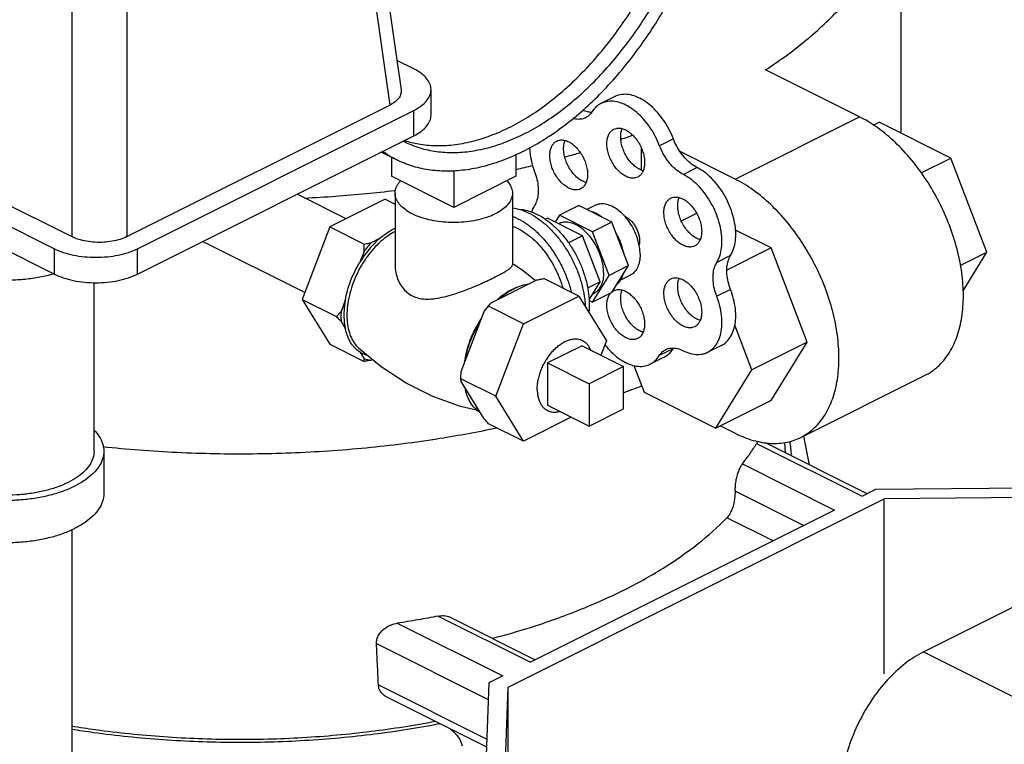
# Model space of a CAD drawing. Units: inches. Extents: x 176 to 292, y 140 to 281.
# Drawn here: x 242 to 248, y 146 to 151 of the extents above; entities that cross this region are included whole.
import ezdxf

# ---------------------------------------------------------------- set-up
doc = ezdxf.new("R2010")
doc.units = ezdxf.units.IN
doc.header["$LTSCALE"] = 1.87
doc.header["$MEASUREMENT"] = 0
doc.layers.get('0').update_dxf_attribs({"linetype": 'CONTINUOUS'})
doc.layers.add('02___PRT_ALL_AXES', color=7, linetype='CONTINUOUS')

msp = doc.modelspace()

# ---------------------------------------------------------------- linework, layer by layer
at = {"color": 7, "linetype": 'Continuous'}
for p, q in [((243.9355, 152.7272), (244.2331, 150.644)), ((243.8641, 152.6227), (244.1606, 150.547)), ((247.4306, 150.431), (247.4306, 152.0548)), ((242.1277, 151.9306), (242.1277, 149.7066)), ((242.4799, 151.9306), (242.4799, 149.7066)), ((244.3146, 150.7787), (244.2061, 150.8329)), ((247.1646, 150.4718), (246.5635, 150.7724)), ((240.0492, 150.7459), (242.1277, 149.7066)), ((239.8952, 150.6903), (242.0165, 149.6296)), ((244.4245, 150.4837), (244.4245, 150.6461)), ((245.599, 150.6016), (245.5106, 150.5574)), ((239.8952, 150.5279), (242.0165, 149.4672)), ((242.4799, 149.7066), (244.1606, 150.547)), ((242.5469, 149.6296), (244.3146, 150.5135)), ((244.3146, 150.3511), (244.3146, 150.5135)), ((246.3691, 150.0741), (247.1646, 150.4718)), ((247.2506, 150.4196), (247.2886, 150.4386)), ((247.7478, 150.209), (247.2886, 150.4386)), ((242.5469, 149.4672), (244.3146, 150.3511)), ((245.974, 150.3309), (245.8856, 150.2868)), ((245.768, 150.2753), (245.768, 150.1323)), ((244.2009, 150.1993), (244.1059, 150.2468)), ((244.1718, 150.2138), (244.1718, 150.0928)), ((244.9673, 150.2313), (244.9673, 150.0928)), ((246.3691, 150.0741), (246.0166, 150.2503)), ((247.5576, 150.1139), (247.7478, 150.209)), ((247.9775, 149.607), (247.7478, 150.209)), ((246.126, 150.1475), (246.0376, 150.1033)), ((244.5696, 149.8939), (244.1718, 150.0928)), ((244.5696, 150.128), (244.5696, 149.8939)), ((244.9673, 150.0928), (244.5696, 149.8939)), ((243.8812, 149.8209), (243.5677, 149.9776)), ((245.3686, 149.9054), (245.2448, 149.8435)), ((245.5807, 149.7993), (245.3686, 149.9054)), ((245.2448, 149.8435), (245.2177, 149.7995)), ((245.457, 149.7375), (245.2448, 149.8435)), ((246.1223, 149.8555), (246.0244, 149.8066)), ((245.5807, 149.7993), (245.457, 149.7375)), ((245.6868, 149.5213), (245.5807, 149.7993)), ((245.563, 149.4594), (245.457, 149.7375)), ((246.5988, 149.6345), (246.3707, 149.7485)), ((242.0165, 149.4672), (242.0165, 149.6296)), ((242.5469, 149.4672), (242.5469, 149.6296)), ((243.6174, 149.349), (242.9639, 149.6758)), ((246.5988, 149.6345), (246.3165, 149.4933)), ((246.8284, 149.0325), (246.5988, 149.6345)), ((246.3392, 149.5862), (246.2509, 149.542)), ((247.808, 149.5223), (247.9775, 149.607)), ((247.8253, 149.3604), (247.9775, 149.607)), ((245.6868, 149.5213), (245.563, 149.4594)), ((245.5807, 149.3493), (245.6868, 149.5213)), ((245.3686, 149.3271), (245.1458, 149.4385)), ((245.457, 149.2875), (245.563, 149.4594)), ((242.2697, 148.3353), (242.2697, 149.4129)), ((244.8085, 149.2839), (245.1014, 149.4304)), ((245.015, 149.1503), (245.3686, 149.3271)), ((245.3686, 149.3271), (245.5454, 149.0405)), ((245.5807, 149.3493), (245.457, 149.2875)), ((246.3392, 149.3697), (246.2509, 149.3255)), ((245.015, 149.1503), (244.7923, 149.2617)), ((245.4347, 149.2986), (245.457, 149.2875)), ((244.6165, 148.8451), (244.763, 149.229)), ((244.8383, 148.6869), (245.015, 149.1503)), ((246.4749, 148.8557), (246.3663, 149.1404)), ((245.5454, 149.0405), (245.5108, 148.95)), ((246.2814, 149.0122), (246.1931, 148.968)), ((246.8284, 149.0325), (246.4749, 148.8557)), ((246.5988, 148.6602), (246.8284, 149.0325)), ((245.914, 148.9361), (245.8256, 148.8919)), ((245.9718, 148.9905), (245.8834, 148.9463)), ((245.6558, 148.8775), (245.4349, 148.767)), ((245.6558, 148.6069), (245.6558, 148.8775)), ((245.7207, 148.8841), (245.786, 148.7131)), ((246.2452, 148.4834), (246.4749, 148.8557)), ((246.7884, 148.4236), (247.5839, 148.8214)), ((244.8383, 148.6869), (244.6155, 148.7983)), ((244.763, 148.5433), (244.6165, 148.7808)), ((245.4349, 148.767), (245.4349, 148.4964)), ((245.768, 148.76), (245.768, 148.7508)), ((245.768, 148.7508), (245.7724, 148.7486)), ((245.015, 148.4003), (244.8383, 148.6869)), ((245.786, 148.7131), (246.2452, 148.4834)), ((246.5988, 148.6602), (246.2452, 148.4834)), ((245.4349, 148.4964), (245.6558, 148.6069)), ((245.015, 148.4003), (244.7923, 148.5117)), ((245.321, 148.5533), (245.015, 148.4003)), ((246.274, 148.4978), (246.3691, 148.4503)), ((242.3322, 148.3353), (242.3322, 148.0646)), ((242.1272, 147.8343), (242.1272, 145.0336)), ((247.5731, 147.054), (248.8105, 147.6728)), ((244.208, 147.2367), (244.8825, 146.8995)), ((244.4701, 147.2824), (245.0592, 146.9879)), ((244.5504, 147.2738), (245.0907, 147.0036)), ((244.0755, 147.1063), (244.7902, 146.749)), ((247.5731, 147.054), (248.5454, 146.5679)), ((244.8825, 146.8995), (244.7941, 146.8553)), ((244.0882, 146.8429), (244.7809, 146.4965)), ((244.7941, 146.8553), (244.775, 146.3345)), ((244.9009, 146.3599), (244.9181, 146.8289)), ((244.9181, 146.3513), (244.9181, 146.8289)), ((244.1436, 146.7638), (244.7791, 146.4461))]:
    msp.add_line(p, q, dxfattribs=at)
for points, start_tangent, end_tangent in [([(245.0115, 150.2507), (245.1371, 150.3211), (245.2615, 150.4059), (245.3835, 150.5043), (245.502, 150.6154), (245.6157, 150.7382), (245.7235, 150.8713), (245.8246, 151.0136), (245.9177, 151.1636), (246.0022, 151.32), (246.0771, 151.4812), (246.1418, 151.6456), (246.1956, 151.8118), (246.2379, 151.978), (246.2685, 152.1427), (246.287, 152.3043), (246.2931, 152.4612), (246.287, 152.612), (246.2685, 152.7551), (246.2379, 152.8893), (246.1956, 153.0131), (246.1418, 153.1255), (246.0771, 153.2253), (246.0022, 153.3115), (245.9177, 153.3835), (245.8246, 153.4403), (245.8221, 153.4415)], (0.894427, 0.447214), (-0.894435, 0.447197)), ([(244.9231, 150.4032), (245.0438, 150.471), (245.1633, 150.5532), (245.2803, 150.6488), (245.3937, 150.7569), (245.5022, 150.8764), (245.6048, 151.0059), (245.7004, 151.1444), (245.788, 151.2902), (245.8667, 151.4418), (245.9357, 151.5979), (245.9944, 151.7566), (246.0421, 151.9165), (246.0783, 152.0759), (246.1026, 152.233), (246.1148, 152.3864), (246.1148, 152.5345), (246.1026, 152.6756), (246.0783, 152.8085), (246.0421, 152.9316), (245.9944, 153.0438), (245.9357, 153.144), (245.8667, 153.2309), (245.788, 153.3039), (245.762, 153.3233)], (0.894427, 0.447214), (-0.815138, 0.579267)), ([(245.0115, 150.359), (245.1322, 150.4268), (245.2517, 150.509), (245.3687, 150.6046), (245.4821, 150.7127), (245.5906, 150.8322), (245.6932, 150.9618), (245.7887, 151.1002), (245.8764, 151.246), (245.9551, 151.3977), (246.0241, 151.5537), (246.0828, 151.7125), (246.1305, 151.8723), (246.1666, 152.0317), (246.191, 152.1888), (246.2032, 152.3422), (246.2032, 152.4903), (246.191, 152.6314), (246.1666, 152.7643), (246.1305, 152.8874), (246.0828, 152.9997), (246.0241, 153.0998), (245.9551, 153.1867), (245.8764, 153.2597), (245.7887, 153.3179), (245.7662, 153.3297)], (0.894427, 0.447214), (-0.894465, 0.447139)), ([(246.5635, 150.7724), (246.8356, 150.9736), (247.0598, 151.1891), (247.2329, 151.4161), (247.3529, 151.6515), (247.418, 151.8922), (247.4305, 152.0549)], (0.836501, 0.547966), (0.000256, 1)), ([(244.4245, 150.6461), (244.4173, 150.6827), (244.3959, 150.7178), (244.3613, 150.7503), (244.3146, 150.7787)], (0, 1), (-0.894427, 0.447214)), ([(244.2331, 150.6439), (244.2322, 150.6211), (244.2198, 150.594), (244.1956, 150.5689), (244.1606, 150.547)], (0.137276, -0.990533), (-0.894427, -0.447214)), ([(244.3146, 150.5135), (244.3613, 150.5419), (244.3959, 150.5743), (244.4173, 150.6095), (244.4245, 150.6461)], (0.894427, 0.447214), (0, 1)), ([(245.8856, 150.2868), (245.858, 150.3477), (245.8236, 150.4048), (245.7838, 150.456), (245.7398, 150.4995), (245.6933, 150.5338), (245.6459, 150.5576), (245.5994, 150.5701), (245.5554, 150.5708), (245.5154, 150.5597), (245.5107, 150.5574)], (-0.358845, 0.933397), (-0.89421, -0.447648)), ([(245.974, 150.3309), (245.9464, 150.3919), (245.912, 150.449), (245.8721, 150.5002), (245.8282, 150.5437), (245.7817, 150.578), (245.7343, 150.6018), (245.6878, 150.6143), (245.6438, 150.615), (245.6038, 150.6039), (245.599, 150.6016)], (-0.358845, 0.933397), (-0.89421, -0.447648)), ([(245.4509, 150.5005), (245.4268, 150.5039), (245.3951, 150.5149)], (-0.999052, 0.043527), (-0.908688, 0.417476)), ([(245.5107, 150.5574), (245.4809, 150.5372), (245.4532, 150.5041)], (-0.89421, -0.447648), (-0.534496, -0.845171)), ([(244.3146, 150.3511), (244.3613, 150.3795), (244.3959, 150.412), (244.4173, 150.4471), (244.4245, 150.4837)], (0.894427, 0.447214), (0, 1)), ([(245.4126, 150.4664), (245.4045, 150.4628), (245.373, 150.4563), (245.3384, 150.4597), (245.3312, 150.4616)], (-0.894072, -0.447924), (-0.961391, 0.275186)), ([(245.4532, 150.5041), (245.4316, 150.479), (245.4126, 150.4664)], (-0.534496, -0.845171), (-0.894072, -0.447924)), ([(247.2703, 150.4086), (247.1646, 150.4718)], (-0.820055, 0.572285), (-0.894427, 0.447214)), ([(244.9231, 150.4032), (244.8024, 150.3503), (244.6829, 150.313), (244.5659, 150.2916), (244.4525, 150.2863), (244.344, 150.2973), (244.2587, 150.3185)], (-0.894427, -0.447214), (-0.952174, 0.305557)), ([(247.5839, 148.8214), (247.5907, 148.8249), (247.6724, 148.8841), (247.7387, 148.9668), (247.7876, 149.0707), (247.8175, 149.1924), (247.8276, 149.3284), (247.8175, 149.4746), (247.7876, 149.6262), (247.7387, 149.779), (247.6724, 149.928), (247.5907, 150.0689), (247.4961, 150.1973), (247.3914, 150.3094), (247.2798, 150.4019), (247.2703, 150.4086)], (0.894565, 0.446938), (-0.820055, 0.572285)), ([(247.4288, 150.3698), (247.4305, 150.4311)], (0.057718, 0.998333), (0.000256, 1)), ([(244.2587, 150.3185), (244.2539, 150.32)], (-0.952174, 0.305557), (-0.949773, 0.31294)), ([(245.0115, 150.359), (244.8908, 150.3061), (244.7713, 150.2688), (244.6543, 150.2474), (244.5409, 150.2421), (244.4324, 150.2531), (244.3298, 150.2801), (244.2568, 150.3111)], (-0.894427, -0.447214), (-0.894465, 0.447139)), ([(245.6424, 150.3285), (245.6391, 150.3273)], (-0.942893, -0.333095), (-0.943105, -0.332495)), ([(245.7134, 150.3541), (245.6424, 150.3285)], (-0.938156, -0.346213), (-0.942893, -0.333095)), ([(246.126, 150.1475), (246.0895, 150.1705), (246.0547, 150.2019), (246.0229, 150.2403), (245.9956, 150.2839), (245.974, 150.3309)], (-0.89259, 0.450869), (-0.358845, 0.933397)), ([(244.2568, 150.3111), (244.2459, 150.3167)], (-0.894465, 0.447139), (-0.885615, 0.46442)), ([(245.0541, 150.2752), (245.0563, 150.2458), (245.0673, 150.1839), (245.0868, 150.1213)], (0.038852, -0.999245), (0.354014, -0.93524)), ([(246.0376, 150.1033), (246.0011, 150.1264), (245.9663, 150.1577), (245.9345, 150.1961), (245.9072, 150.2397), (245.8856, 150.2868)], (-0.89259, 0.450869), (-0.358845, 0.933397)), ([(244.2009, 150.1993), (244.1984, 150.2005), (244.1146, 150.2507)], (-0.894435, 0.447197), (-0.819367, 0.57327)), ([(245.0115, 150.2507), (244.8859, 150.1955), (244.7615, 150.1559), (244.6395, 150.1323), (244.521, 150.125), (244.4073, 150.134), (244.2995, 150.1592), (244.2009, 150.1993)], (-0.894427, -0.447214), (-0.894435, 0.447197)), ([(245.3791, 150.2426), (245.3656, 150.2386), (245.2802, 150.2138)], (-0.957781, -0.287497), (-0.962437, -0.271504)), ([(245.0747, 150.1595), (244.9675, 150.134)], (-0.970856, -0.239662), (-0.974634, -0.223803)), ([(246.3392, 149.5862), (246.3588, 149.6287), (246.3699, 149.6791), (246.3721, 149.7354), (246.3655, 149.7956), (246.3502, 149.8576), (246.3268, 149.9192), (246.2962, 149.9781), (246.2594, 150.0322), (246.2177, 150.0795), (246.1727, 150.1184), (246.126, 150.1475)], (0.524959, 0.851127), (-0.89259, 0.450869)), ([(245.0868, 150.1213), (245.1016, 150.0728), (245.1092, 150.0251), (245.1092, 149.9802), (245.1016, 149.9401), (245.0868, 149.9064)], (0.354014, -0.93524), (-0.520153, -0.854073)), ([(246.2509, 149.542), (246.2704, 149.5845), (246.2815, 149.6349), (246.2838, 149.6912), (246.2771, 149.7514), (246.2618, 149.8134), (246.2385, 149.875), (246.2078, 149.9339), (246.171, 149.988), (246.1293, 150.0353), (246.0843, 150.0742), (246.0376, 150.1033)], (0.524959, 0.851127), (-0.89259, 0.450869)), ([(246.7884, 148.4236), (246.7952, 148.4271), (246.8769, 148.4863), (246.9432, 148.569), (246.9921, 148.6729), (247.022, 148.7947), (247.0321, 148.9307), (247.022, 149.0768), (246.9921, 149.2285), (246.9432, 149.3813), (246.8769, 149.5302), (246.7952, 149.6712), (246.7006, 149.7996), (246.5959, 149.9117), (246.4843, 150.0042), (246.3691, 150.0741)], (0.894565, 0.446938), (-0.894427, 0.447214)), ([(244.1926, 149.9998), (244.0098, 149.9799), (243.6164, 149.9512)], (-0.992833, -0.119508), (-0.998796, -0.049054)), ([(245.0868, 149.9064), (245.0675, 149.8637)], (-0.520153, -0.854073), (-0.309189, -0.951001)), ([(245.5137, 149.8328), (245.4878, 149.8503), (245.4615, 149.8634), (245.4356, 149.8719)], (-0.795923, 0.605398), (-0.972525, 0.232798)), ([(245.6639, 149.8353), (245.6691, 149.8329), (245.6888, 149.8203), (245.7075, 149.803), (245.7242, 149.7817), (245.7382, 149.7575), (245.7487, 149.7318), (245.7553, 149.7056), (245.7575, 149.6804)], (0.919205, -0.393779), (0, -1)), ([(242.4799, 149.7066), (242.4362, 149.6892), (242.3859, 149.6771), (242.3316, 149.6709), (242.276, 149.6709), (242.2217, 149.6771), (242.1715, 149.6892), (242.1277, 149.7066)], (-0.894427, -0.447214), (-0.894427, 0.447214)), ([(245.6533, 149.6091), (245.6435, 149.6437), (245.6304, 149.6781), (245.6142, 149.7116)], (-0.227903, 0.973684), (-0.473618, 0.880731)), ([(242.0165, 149.6296), (242.0734, 149.6063), (242.1382, 149.589), (242.2086, 149.5783), (242.2817, 149.5747), (242.3549, 149.5783), (242.4252, 149.589), (242.4901, 149.6063), (242.5469, 149.6296)], (0.894427, -0.447214), (0.894427, 0.447214)), ([(245.7575, 149.6804), (245.7553, 149.6574), (245.7545, 149.6538)], (0, -1), (-0.239521, -0.970891)), ([(246.3392, 149.3697), (246.3242, 149.4185), (246.3165, 149.4666), (246.3165, 149.5119), (246.3242, 149.5523), (246.3392, 149.5862)], (-0.356432, 0.934321), (0.524959, 0.851127)), ([(246.2509, 149.3255), (246.2358, 149.3743), (246.2281, 149.4225), (246.2281, 149.4677), (246.2358, 149.5081), (246.2509, 149.542)], (-0.356432, 0.934321), (0.524959, 0.851127)), ([(241.4444, 149.459), (241.5141, 149.4454), (241.6094, 149.4339), (241.7072, 149.4301), (241.805, 149.4339), (241.9003, 149.4454), (241.9909, 149.4641), (242.0109, 149.4694)], (0.974172, -0.225806), (0.96349, 0.267746)), ([(242.0165, 149.4672), (242.0734, 149.4439), (242.1382, 149.4266), (242.2086, 149.4159), (242.2817, 149.4123), (242.3549, 149.4159), (242.4252, 149.4266), (242.4901, 149.4439), (242.5469, 149.4672)], (0.894427, -0.447214), (0.894427, 0.447214)), ([(245.1014, 149.4304), (245.1157, 149.4331), (245.1305, 149.4358), (245.1458, 149.4385)], (0.98085, 0.194762), (0.986394, 0.164399)), ([(245.6142, 149.4036), (245.6304, 149.4209), (245.6435, 149.4422), (245.6533, 149.467)], (0.758342, 0.651857), (0.292249, 0.956342)), ([(244.943, 149.3689), (244.9549, 149.3751)], (0.877849, 0.478937), (0.894427, 0.447214)), ([(244.9549, 149.3751), (245.0035, 149.3949), (245.0509, 149.4051)], (0.894427, 0.447214), (0.993318, 0.115407)), ([(244.859, 149.3092), (244.9064, 149.3463), (244.943, 149.3689)], (0.749294, 0.662238), (0.877849, 0.478937)), ([(246.1931, 148.9681), (246.2073, 148.9763), (246.2381, 149.0045), (246.2617, 149.0426), (246.277, 149.0894), (246.2837, 149.1431), (246.2815, 149.2017), (246.2704, 149.2633), (246.2509, 149.3255)], (0.894586, 0.446896), (-0.356432, 0.934321)), ([(246.2814, 149.0122), (246.2957, 149.0205), (246.3265, 149.0487), (246.35, 149.0868), (246.3654, 149.1336), (246.3721, 149.1873), (246.3699, 149.2459), (246.3588, 149.3075), (246.3392, 149.3697)], (0.894586, 0.446896), (-0.356432, 0.934321)), ([(244.8085, 149.2839), (244.7853, 149.2573), (244.763, 149.229)], (-0.677436, -0.735582), (-0.598154, -0.801381)), ([(244.763, 149.229), (244.7724, 149.2398), (244.7821, 149.2507), (244.7923, 149.2617)], (0.647986, 0.761652), (0.685994, 0.727607)), ([(244.7923, 149.2617), (244.7976, 149.2693), (244.8029, 149.2767), (244.8085, 149.2839)], (0.5547, 0.83205), (0.62195, 0.783057)), ([(244.6418, 148.9113), (244.656, 148.9754), (244.677, 149.0397), (244.7045, 149.1026), (244.7377, 149.1628)], (0.164953, 0.986301), (0.523816, 0.851831)), ([(245.5356, 149.0165), (245.5557, 148.9923), (245.5994, 148.949), (245.6456, 148.915), (245.6926, 148.8915), (245.7388, 148.8793), (245.7825, 148.8789), (245.8221, 148.8902), (245.8256, 148.8919)], (0.614375, -0.789014), (0.89425, 0.447568)), ([(245.8256, 148.8919), (245.8561, 148.913), (245.8834, 148.9463)], (0.89425, 0.447568), (0.524959, 0.851127)), ([(245.8834, 148.9463), (245.9052, 148.972), (245.9248, 148.9851)], (0.524959, 0.851127), (0.894041, 0.447985)), ([(245.914, 148.9361), (245.9445, 148.9572), (245.9718, 148.9905)], (0.89425, 0.447568), (0.524959, 0.851127)), ([(245.9248, 148.9851), (245.9326, 148.9886), (245.9646, 148.9952), (245.9998, 148.9916), (246.0365, 148.978)], (0.894041, 0.447985), (0.894427, -0.447214)), ([(245.9718, 148.9905), (245.9744, 148.9945)], (0.524959, 0.851127), (0.558286, 0.829648)), ([(246.0365, 148.978), (246.0834, 148.96), (246.1285, 148.9537), (246.1703, 148.9592), (246.1931, 148.9681)], (0.894427, -0.447214), (0.894586, 0.446896)), ([(244.6155, 148.7983), (244.6156, 148.8143), (244.616, 148.8299), (244.6165, 148.8451)], (0, 1), (0.044827, 0.998995)), ([(244.6165, 148.7808), (244.616, 148.7866), (244.6156, 148.7925), (244.6155, 148.7983)], (-0.114377, 0.993437), (0, 1)), ([(245.768, 148.7508), (245.6569, 148.7098)], (-0.934274, -0.356555), (-0.941948, -0.335758)), ([(244.7377, 148.5843), (244.7045, 148.6112), (244.677, 148.6467), (244.656, 148.6899), (244.6418, 148.7398)], (-0.84754, 0.530732), (-0.196901, 0.980423)), ([(244.7923, 148.5117), (244.7821, 148.5225), (244.7724, 148.5331), (244.763, 148.5433)], (-0.685994, 0.727607), (-0.672042, 0.740513)), ([(242.2703, 148.4709), (242.3016, 148.4318), (242.3245, 148.3842), (242.3322, 148.3353)], (0.693989, -0.719985), (-0.000001, -1)), ([(244.8451, 148.4832), (244.4805, 148.4161), (244.0098, 148.3561), (243.5283, 148.3236), (243.0425, 148.3188), (242.5589, 148.342), (242.3269, 148.3632)], (-0.978502, -0.206236), (-0.994436, 0.105342)), ([(246.3691, 148.4503), (246.4843, 148.405), (246.5959, 148.3859), (246.7006, 148.3933), (246.7884, 148.4236)], (0.894427, -0.447214), (0.894565, 0.446938)), ([(241.0822, 148.3353), (241.0899, 148.2864), (241.1128, 148.2387), (241.1503, 148.1934), (241.2016, 148.1516), (241.2652, 148.1143), (241.3398, 148.0825), (241.4234, 148.0568), (241.5141, 148.0381), (241.6094, 148.0266), (241.7072, 148.0228), (241.805, 148.0266), (241.9003, 148.0381), (241.9909, 148.0568), (242.0746, 148.0825), (242.1491, 148.1143)], (-0.000001, -1), (0.894427, 0.447214)), ([(242.2697, 148.3353), (242.2628, 148.2913), (242.2422, 148.2484), (242.2084, 148.2076), (242.1623, 148.17), (242.1049, 148.1364), (242.0378, 148.1077), (241.9626, 148.0847), (241.881, 148.0678), (241.7952, 148.0575), (241.7072, 148.054), (241.6192, 148.0575), (241.5334, 148.0678), (241.4518, 148.0847), (241.3766, 148.1077), (241.3094, 148.1364)], (0.000001, -1), (-0.894427, 0.447214)), ([(242.3322, 148.3353), (242.3245, 148.2864), (242.3016, 148.2387), (242.2641, 148.1934), (242.2128, 148.1516), (242.1491, 148.1143)], (-0.000001, -1), (-0.894427, -0.447214)), ([(241.0822, 148.0646), (241.0899, 148.0158), (241.1128, 147.9681), (241.1503, 147.9228), (241.2016, 147.881), (241.2652, 147.8437), (241.3398, 147.8118), (241.4234, 147.7862), (241.5141, 147.7674), (241.6094, 147.756), (241.7072, 147.7521), (241.805, 147.756), (241.9003, 147.7674), (241.9909, 147.7862), (242.0746, 147.8118), (242.1491, 147.8437)], (-0.000001, -1), (0.894427, 0.447214)), ([(242.3322, 148.0646), (242.3245, 148.0158), (242.3016, 147.9681), (242.2641, 147.9228), (242.2128, 147.881), (242.1491, 147.8437)], (-0.000001, -1), (-0.894427, -0.447214)), ([(244.0755, 147.1063), (244.0784, 147.134), (244.0903, 147.1623), (244.1107, 147.1884), (244.1379, 147.2102), (244.1713, 147.227), (244.208, 147.2367)], (-0.04835, 0.99883), (0.988626, 0.150393)), ([(244.4701, 147.2824), (244.34, 147.2582), (244.208, 147.2367)], (-0.981094, -0.193534), (-0.988626, -0.150393)), ([(244.4701, 147.2824), (244.5038, 147.2851), (244.5351, 147.2799), (244.5507, 147.2736)], (0.981094, 0.193534), (0.894302, -0.447464)), ([(244.0882, 146.8429), (244.0818, 146.9748), (244.0755, 147.1063)], (-0.048278, 0.998834), (-0.04835, 0.99883)), ([(247.5731, 147.054), (247.4551, 146.9787), (247.343, 146.8747), (247.2424, 146.747), (247.1585, 146.6022), (247.0953, 146.4474), (247.0561, 146.2905), (247.0428, 146.1394)], (-0.894427, -0.447214), (0, -1)), ([(244.1433, 146.7639), (244.131, 146.7711), (244.1083, 146.7914), (244.0938, 146.8162), (244.0882, 146.8429)], (-0.893998, 0.44807), (-0.048278, 0.998834)), ([(244.453, 146.6087), (244.0414, 146.5441), (243.6034, 146.5045), (243.1589, 146.4931), (242.7151, 146.5101), (242.2793, 146.5552), (242.1266, 146.578)], (-0.982119, -0.188262), (-0.987129, 0.159925)), ([(244.4821, 146.5941), (244.0628, 146.5274), (243.6166, 146.4863), (243.1636, 146.4743), (242.7112, 146.4914), (242.267, 146.5374), (242.1267, 146.5583)], (-0.98162, -0.190843), (-0.987426, 0.158084)), ([(244.5467, 146.5625), (244.5497, 146.56), (244.5766, 146.5348), (244.5992, 146.5071), (244.6151, 146.4788), (244.623, 146.4528)], (0.775928, -0.630821), (0.160664, -0.987009)), ([(248.5454, 146.5679), (248.4274, 146.4926), (248.3153, 146.3885), (248.2147, 146.2609), (248.1307, 146.116), (248.0676, 145.9613), (248.0283, 145.8044), (248.015, 145.6532)], (-0.894427, -0.447214), (0, -1))]:
    msp.add_spline(points, degree=3, dxfattribs=dict(at, start_tangent=start_tangent, end_tangent=end_tangent))
at = {"layer": '02___PRT_ALL_AXES', "color": 7, "linetype": 'Continuous'}
for p, q in [((244.1312, 149.9458), (243.7776, 149.769)), ((244.1312, 149.9458), (244.1946, 149.9141)), ((244.1946, 149.9846), (244.1946, 149.5264)), ((244.9446, 149.9846), (244.9446, 149.5264)), ((245.4725, 149.9058), (245.4201, 149.8796)), ((245.1679, 149.8244), (245.1555, 149.8182)), ((245.3925, 149.7121), (245.1679, 149.8244)), ((243.7776, 149.769), (243.6008, 149.3056)), ((243.7776, 149.769), (243.9968, 149.6594)), ((244.0943, 149.6941), (244.0413, 149.6675)), ((245.3925, 149.7121), (245.303, 149.6674)), ((245.5047, 149.4179), (245.3925, 149.7121)), ((243.9958, 149.6126), (243.9692, 149.543)), ((245.6961, 149.4586), (245.6347, 149.4279)), ((245.5047, 149.4179), (245.4254, 149.3782)), ((245.4343, 149.3038), (245.5047, 149.4179)), ((245.4627, 149.3419), (245.4557, 149.3384)), ((243.6008, 149.3056), (243.82, 149.196)), ((243.6008, 149.3056), (243.7776, 149.019)), ((243.8759, 149.2983), (243.8493, 149.2287)), ((243.8493, 149.1644), (243.8759, 149.1214)), ((243.7776, 149.019), (243.9968, 148.9094)), ((245.3907, 149.0101), (245.1697, 148.8996)), ((245.3907, 149.0101), (245.6558, 148.8775)), ((243.9692, 148.97), (243.9958, 148.9269)), ((244.0413, 148.9175), (244.0491, 148.9215)), ((245.1697, 148.8996), (245.4349, 148.767)), ((245.1697, 148.8996), (245.1697, 148.6289)), ((245.1697, 148.6289), (245.4349, 148.4964)), ((246.8442, 148.2482), (246.8068, 148.4328)), ((246.5061, 148.3857), (247.1805, 148.0485)), ((247.212, 148.0643), (246.562, 148.3893)), ((246.6913, 148.3247), (246.6872, 148.3923)), ((246.4147, 148.2547), (247.0038, 147.9601)), ((246.3676, 148.0817), (246.8072, 147.8619)), ((247.1805, 148.0485), (247.2689, 148.0927)), ((247.2689, 148.0927), (248.3105, 148.1023)), ((244.9181, 146.8289), (247.3217, 148.0307)), ((248.2597, 148.0393), (247.3217, 148.0307)), ((247.3217, 146.9139), (247.3217, 148.0307)), ((247.0038, 147.9601), (245.0592, 146.9879)), ((246.6107, 147.7636), (246.3164, 147.9107))]:
    msp.add_line(p, q, dxfattribs=at)
for points in [[(244.9974, 149.5009), (245.0352, 149.4738), (245.0927, 149.426)], [(244.7236, 148.5958), (244.6125, 148.6221), (244.4357, 148.686), (244.2655, 148.7706), (244.1061, 148.8743), (243.9617, 148.9939)]]:
    msp.add_lwpolyline(points, dxfattribs=at)
for points, start_tangent, end_tangent in [([(245.5483, 150.3008), (245.551, 150.3303), (245.5588, 150.3558), (245.5714, 150.3762), (245.5883, 150.3908), (245.5927, 150.3932)], (0, 1), (0.894881, 0.446305)), ([(245.5927, 150.3932), (245.6087, 150.3987), (245.6318, 150.3998), (245.6565, 150.3939), (245.6817, 150.3812), (245.7064, 150.3625), (245.7295, 150.3384), (245.7499, 150.31), (245.7668, 150.2785), (245.7794, 150.2454), (245.7872, 150.2121), (245.7899, 150.1801)], (0.894881, 0.446305), (0, -1)), ([(245.6367, 150.345), (245.6394, 150.3745), (245.6457, 150.3965)], (0, 1), (0.372217, 0.928146)), ([(245.228, 150.3177), (245.244, 150.3232), (245.267, 150.3242), (245.2917, 150.3183), (245.317, 150.3057), (245.3417, 150.2869), (245.3647, 150.2628), (245.3852, 150.2344), (245.4021, 150.203), (245.4147, 150.1699), (245.4225, 150.1366), (245.4251, 150.1045)], (0.894881, 0.446305), (0, -1)), ([(245.272, 150.2695), (245.2746, 150.2989), (245.2809, 150.321)], (0, 1), (0.372217, 0.928146)), ([(245.7803, 150.128), (245.7701, 150.1312), (245.7449, 150.1438), (245.7202, 150.1626), (245.6971, 150.1867), (245.6767, 150.2151), (245.6598, 150.2466), (245.6472, 150.2796), (245.6394, 150.313), (245.6367, 150.345)], (-0.966812, 0.25549), (0, 1)), ([(245.1836, 150.2253), (245.1862, 150.2547), (245.194, 150.2802), (245.2066, 150.3007), (245.2235, 150.3152), (245.228, 150.3177)], (0, 1), (0.894881, 0.446305)), ([(245.4156, 150.0524), (245.4054, 150.0557), (245.3801, 150.0683), (245.3554, 150.0871), (245.3324, 150.1112), (245.3119, 150.1396), (245.295, 150.171), (245.2824, 150.2041), (245.2746, 150.2374), (245.272, 150.2695)], (-0.966812, 0.25549), (0, 1)), ([(245.7455, 150.0877), (245.7295, 150.0822), (245.7064, 150.0811), (245.6817, 150.087), (245.6565, 150.0997), (245.6318, 150.1184), (245.6087, 150.1425), (245.5883, 150.1709), (245.5714, 150.2024), (245.5588, 150.2355), (245.551, 150.2688), (245.5483, 150.3008)], (-0.894881, -0.446305), (0, 1)), ([(245.3807, 150.0121), (245.3647, 150.0066), (245.3417, 150.0056), (245.317, 150.0115), (245.2917, 150.0241), (245.267, 150.0429), (245.244, 150.067), (245.2235, 150.0954), (245.2066, 150.1268), (245.194, 150.1599), (245.1862, 150.1932), (245.1836, 150.2253)], (-0.894881, -0.446305), (0, 1)), ([(245.7899, 150.1801), (245.7872, 150.1506), (245.7794, 150.1251), (245.7668, 150.1046), (245.7499, 150.0901), (245.7455, 150.0877)], (0, -1), (-0.894881, -0.446305)), ([(245.4251, 150.1045), (245.4225, 150.0751), (245.4147, 150.0496), (245.4021, 150.0291), (245.3852, 150.0146), (245.3807, 150.0121)], (0, -1), (-0.894881, -0.446305)), ([(244.1946, 149.9846), (244.196, 150.0009), (244.2073, 150.0331), (244.2297, 150.0639)], (0.000001, 1), (0.682234, 0.731134)), ([(244.9094, 150.0639), (244.9318, 150.0331), (244.9431, 150.0009), (244.9445, 149.9846)], (0.682251, -0.731118), (-0.000001, -1)), ([(244.8347, 149.852), (244.7846, 149.831), (244.728, 149.8146), (244.6666, 149.8035), (244.6022, 149.7978), (244.5369, 149.7978), (244.4725, 149.8035), (244.4111, 149.8146), (244.3545, 149.831), (244.3044, 149.852), (244.2624, 149.877), (244.2297, 149.9053), (244.2073, 149.936), (244.196, 149.9682), (244.1946, 149.9846)], (-0.894427, -0.447214), (0.000001, 1)), ([(244.9445, 149.9846), (244.9431, 149.9682), (244.9318, 149.936), (244.9094, 149.9053), (244.8767, 149.877), (244.8347, 149.852)], (-0.000001, -1), (-0.894427, -0.447214)), ([(245.9131, 149.8605), (245.9157, 149.89), (245.9235, 149.9155), (245.9362, 149.9359), (245.9531, 149.9505), (245.9575, 149.9529)], (0, 1), (0.894881, 0.446305)), ([(245.9575, 149.9529), (245.9735, 149.9584), (245.9965, 149.9595), (246.0212, 149.9536), (246.0465, 149.9409), (246.0712, 149.9222), (246.0943, 149.8981), (246.1147, 149.8697), (246.1316, 149.8382), (246.1442, 149.8051), (246.152, 149.7718), (246.1546, 149.7398)], (0.894881, 0.446305), (0, -1)), ([(246.0015, 149.9047), (246.0041, 149.9342), (246.0105, 149.9562)], (0, 1), (0.372217, 0.928146)), ([(244.9446, 149.8904), (244.994, 149.8797), (245.0504, 149.8569), (245.1068, 149.8233), (245.1618, 149.7796), (245.2141, 149.7269), (245.2624, 149.6666), (245.3054, 149.6001), (245.3421, 149.529), (245.3717, 149.4551), (245.3934, 149.3802), (245.4066, 149.3062), (245.4104, 149.261)], (0.99238, -0.123217), (0.046469, -0.99892)), ([(244.9896, 149.8815), (245.0006, 149.8807), (245.0514, 149.8702), (245.1034, 149.8492), (245.1555, 149.8182), (245.2062, 149.7779), (245.2545, 149.7293), (245.299, 149.6736), (245.3387, 149.6123), (245.3726, 149.5467), (245.3999, 149.4785), (245.4198, 149.4095), (245.432, 149.3412), (245.4361, 149.2754)], (0.998555, -0.053735), (0, -1)), ([(245.749, 149.6784), (245.7457, 149.6895), (245.7273, 149.7379), (245.7025, 149.7839), (245.6726, 149.8255), (245.6389, 149.8608), (245.6027, 149.8883), (245.5658, 149.9067), (245.5296, 149.9154), (245.4959, 149.9139), (245.4724, 149.9058)], (-0.26484, 0.964292), (-0.894881, -0.446305)), ([(246.1451, 149.6877), (246.1349, 149.6909), (246.1096, 149.7035), (246.0849, 149.7223), (246.0619, 149.7464), (246.0414, 149.7748), (246.0245, 149.8063), (246.0119, 149.8393), (246.0041, 149.8727), (246.0015, 149.9047)], (-0.966812, 0.25549), (0, 1)), ([(244.9447, 149.837), (244.9499, 149.8349), (245.0095, 149.8052), (245.0682, 149.7638), (245.1245, 149.7119), (245.1769, 149.651), (245.2239, 149.5827), (245.2643, 149.5089), (245.2968, 149.4315), (245.3208, 149.3528), (245.3212, 149.3508)], (0.934545, -0.355846), (0.236186, -0.971708)), ([(246.1103, 149.6474), (246.0943, 149.6419), (246.0712, 149.6408), (246.0465, 149.6467), (246.0212, 149.6594), (245.9965, 149.6781), (245.9735, 149.7022), (245.9531, 149.7306), (245.9362, 149.7621), (245.9235, 149.7952), (245.9157, 149.8285), (245.9131, 149.8605)], (-0.894881, -0.446305), (0, 1)), ([(244.0943, 149.6941), (244.1405, 149.7299), (244.1877, 149.7578)], (0.753136, 0.657865), (0.894427, 0.447214)), ([(244.1877, 149.7578), (244.1944, 149.761)], (0.894427, 0.447214), (0.903377, 0.428848)), ([(244.9449, 149.7738), (244.9797, 149.7588), (245.0281, 149.7299), (245.0753, 149.6924), (245.1201, 149.6473), (245.1615, 149.5955), (245.1984, 149.5384), (245.23, 149.4775), (245.2553, 149.4141), (245.2664, 149.3788)], (0.940538, -0.339689), (0.273082, -0.961991)), ([(245.5277, 149.4771), (245.5238, 149.5241), (245.5124, 149.5728), (245.4939, 149.6213), (245.4692, 149.6673), (245.4393, 149.7088), (245.4055, 149.7441), (245.3694, 149.7716), (245.3324, 149.7901), (245.2963, 149.7987), (245.2625, 149.7972), (245.2391, 149.7891)], (0, 1), (-0.894881, -0.446305)), ([(244.1944, 149.74), (244.1497, 149.7129), (244.1021, 149.6752), (244.057, 149.6297), (244.0153, 149.5776), (243.9781, 149.5201), (243.9463, 149.4587), (243.9208, 149.3948), (243.9021, 149.3302), (243.8907, 149.2662), (243.8868, 149.2046), (243.8907, 149.1468), (243.9021, 149.0943), (243.9208, 149.0483), (243.9463, 149.0101), (243.9617, 148.9939)], (-0.888786, -0.458322), (0.731613, -0.68172)), ([(244.0943, 149.6941), (244.0491, 149.6499), (244.0071, 149.5991), (243.9692, 149.543)], (-0.753136, -0.657865), (-0.519752, -0.854317)), ([(245.6166, 149.7129), (245.6093, 149.7259)], (-0.475447, 0.879745), (-0.507586, 0.861601)), ([(245.6552, 149.6095), (245.6472, 149.6402), (245.6287, 149.6887), (245.6166, 149.7129)], (-0.210496, 0.977595), (-0.475447, 0.879745)), ([(246.1546, 149.7398), (246.152, 149.7103), (246.1442, 149.6848), (246.1316, 149.6643), (246.1147, 149.6498), (246.1103, 149.6474)], (0, -1), (-0.894881, -0.446305)), ([(244.0413, 149.6675), (244.018, 149.6409), (243.9958, 149.6126)], (-0.677436, -0.735582), (-0.598154, -0.801381)), ([(243.9958, 149.6126), (243.9963, 149.6278), (243.9967, 149.6434), (243.9968, 149.6594)], (0.044827, 0.998995), (0, 1)), ([(243.9968, 149.6594), (244.0121, 149.6621), (244.0269, 149.6648), (244.0413, 149.6675)], (0.986394, 0.164399), (0.98085, 0.194762)), ([(245.761, 149.5938), (245.7572, 149.6407), (245.749, 149.6784)], (0, 1), (-0.26484, 0.964292)), ([(245.6569, 149.6011), (245.6552, 149.6095)], (-0.186298, 0.982493), (-0.210496, 0.977595)), ([(245.761, 149.5938), (245.7572, 149.5507), (245.7457, 149.5134), (245.7273, 149.4834), (245.7025, 149.4621), (245.6961, 149.4586)], (0, -1), (-0.894881, -0.446305)), ([(243.8759, 149.2983), (243.8899, 149.3607), (243.9105, 149.4232), (243.9371, 149.4844), (243.9692, 149.543)], (0.170249, 0.985401), (0.519752, 0.854317)), ([(244.1946, 149.5266), (244.1971, 149.4907), (244.2088, 149.4427), (244.2291, 149.3995), (244.2556, 149.3648), (244.287, 149.3387), (244.3228, 149.3207), (244.3642, 149.3104), (244.4119, 149.3078), (244.4665, 149.3134), (244.5252, 149.3261), (244.5846, 149.3439), (244.642, 149.3644), (244.6959, 149.3859), (244.746, 149.4075), (244.7925, 149.4287), (244.8347, 149.4492)], (-0.000571, -1), (0.894427, 0.447214)), ([(244.8347, 149.4492), (244.8682, 149.4665), (244.8957, 149.4819), (244.9174, 149.4955), (244.933, 149.5077), (244.9423, 149.5187), (244.9445, 149.5265)], (0.894427, 0.447214), (0.027458, 0.999623)), ([(244.9447, 149.5348), (244.9484, 149.5325)], (0.858377, -0.513019), (0.856186, -0.516668)), ([(244.9484, 149.5325), (244.9894, 149.5063), (244.9974, 149.5009)], (0.856186, -0.516668), (0.821073, -0.570823)), ([(245.5277, 149.4771), (245.5238, 149.434), (245.5124, 149.3967), (245.4939, 149.3667), (245.4692, 149.3455), (245.4627, 149.3419)], (0, -1), (-0.894881, -0.446305)), ([(245.9575, 149.4371), (245.9735, 149.4426), (245.9965, 149.4436), (246.0212, 149.4377), (246.0465, 149.4251), (246.0712, 149.4063), (246.0943, 149.3822), (246.1147, 149.3538), (246.1316, 149.3224), (246.1442, 149.2893), (246.152, 149.256), (246.1546, 149.2239)], (0.894881, 0.446305), (0, -1)), ([(246.0015, 149.3889), (246.0041, 149.4183), (246.0105, 149.4404)], (0, 1), (0.372217, 0.928146)), ([(245.9131, 149.3447), (245.9157, 149.3741), (245.9235, 149.3996), (245.9362, 149.4201), (245.9531, 149.4346), (245.9575, 149.4371)], (0, 1), (0.894881, 0.446305)), ([(246.1451, 149.1718), (246.1349, 149.1751), (246.1096, 149.1877), (246.0849, 149.2065), (246.0619, 149.2306), (246.0414, 149.259), (246.0245, 149.2904), (246.0119, 149.3235), (246.0041, 149.3568), (246.0015, 149.3889)], (-0.966812, 0.25549), (0, 1)), ([(244.9427, 149.3693), (244.894, 149.3403), (244.8569, 149.3117)], (-0.894427, -0.447214), (-0.761458, -0.648214)), ([(244.9427, 149.3693), (244.9501, 149.3729)], (0.894427, 0.447214), (0.904719, 0.42601)), ([(245.5483, 149.2691), (245.551, 149.2986), (245.5588, 149.3241), (245.5714, 149.3446), (245.5717, 149.3449)], (0, 1), (0.649942, 0.759984)), ([(245.5846, 149.3567), (245.5883, 149.3591), (245.5927, 149.3615)], (0.819247, 0.573441), (0.894881, 0.446305)), ([(245.5927, 149.3615), (245.6087, 149.3671), (245.6318, 149.3681), (245.6565, 149.3622), (245.6817, 149.3496), (245.7064, 149.3308), (245.7295, 149.3067), (245.7499, 149.2783), (245.7668, 149.2468), (245.7794, 149.2138), (245.7872, 149.1804), (245.7899, 149.1484)], (0.894881, 0.446305), (0, -1)), ([(245.6367, 149.3133), (245.6394, 149.3428), (245.6457, 149.3648)], (0, 1), (0.372217, 0.928146)), ([(245.7803, 149.0963), (245.7701, 149.0995), (245.7449, 149.1122), (245.7202, 149.1309), (245.6971, 149.155), (245.6767, 149.1834), (245.6598, 149.2149), (245.6472, 149.248), (245.6394, 149.2813), (245.6367, 149.3133)], (-0.966812, 0.25549), (0, 1)), ([(246.1103, 149.1315), (246.0943, 149.126), (246.0712, 149.125), (246.0465, 149.1309), (246.0212, 149.1435), (245.9965, 149.1623), (245.9735, 149.1864), (245.9531, 149.2148), (245.9362, 149.2462), (245.9235, 149.2793), (245.9157, 149.3126), (245.9131, 149.3447)], (-0.894881, -0.446305), (0, 1)), ([(243.8759, 149.2983), (243.8685, 149.2359), (243.8685, 149.1764), (243.8759, 149.1214)], (-0.170249, -0.985401), (0.204444, -0.978878)), ([(244.8569, 149.3117), (244.8477, 149.3036)], (-0.761458, -0.648214), (-0.745971, -0.665978)), ([(245.4361, 149.2754), (245.4332, 149.2232)], (0, -1), (-0.114109, -0.993468)), ([(245.7455, 149.056), (245.7295, 149.0505), (245.7064, 149.0494), (245.6817, 149.0553), (245.6565, 149.068), (245.6318, 149.0867), (245.6087, 149.1109), (245.5883, 149.1392), (245.5714, 149.1707), (245.5588, 149.2038), (245.551, 149.2371), (245.5483, 149.2691)], (-0.894881, -0.446305), (0, 1)), ([(243.82, 149.196), (243.8302, 149.207), (243.84, 149.2179), (243.8493, 149.2287)], (0.685994, 0.727607), (0.647986, 0.761652)), ([(243.8493, 149.1644), (243.84, 149.1746), (243.8302, 149.1852), (243.82, 149.196)], (-0.672042, 0.740513), (-0.685994, 0.727607)), ([(243.8493, 149.2287), (243.8483, 149.196), (243.8493, 149.1644)], (-0.061293, -0.99812), (0.065286, -0.997867)), ([(246.1546, 149.2239), (246.152, 149.1945), (246.1442, 149.169), (246.1316, 149.1485), (246.1147, 149.134), (246.1103, 149.1315)], (0, -1), (-0.894881, -0.446305)), ([(244.7334, 149.1656), (244.7227, 149.1477), (244.691, 149.0864), (244.6655, 149.0226), (244.6468, 148.9581), (244.6378, 148.912)], (-0.52684, -0.849965), (-0.151892, -0.988397)), ([(244.7447, 149.1832), (244.7334, 149.1656)], (-0.551994, -0.833848), (-0.52684, -0.849965)), ([(245.7899, 149.1484), (245.7872, 149.1189), (245.7794, 149.0934), (245.7668, 149.073), (245.7499, 149.0584), (245.7455, 149.056)], (0, -1), (-0.894881, -0.446305)), ([(243.9692, 148.97), (243.9371, 148.9965), (243.9105, 149.0311), (243.8899, 149.073), (243.8759, 149.1214)], (-0.840855, 0.541261), (-0.204444, 0.978878)), ([(245.1034, 148.7311), (245.1049, 148.7601), (245.1094, 148.7902), (245.1169, 148.8207), (245.1271, 148.8512), (245.14, 148.8812), (245.1552, 148.9101), (245.1726, 148.9375), (245.1918, 148.9628), (245.2125, 148.9857), (245.2344, 149.0058), (245.2571, 149.0226), (245.2802, 149.036), (245.3033, 149.0457), (245.326, 149.0515), (245.3478, 149.0534), (245.3686, 149.0512), (245.3878, 149.0451), (245.392, 149.0431)], (0, 1), (0.89434, -0.447388)), ([(245.392, 149.0431), (245.4052, 149.0351), (245.4204, 149.0214), (245.4333, 149.0043), (245.4435, 148.984), (245.4437, 148.9836)], (0.89434, -0.447388), (0.37419, -0.927352)), ([(243.9692, 148.97), (244.0071, 148.9518), (244.0142, 148.9495)], (0.840855, -0.541261), (0.960426, -0.278534)), ([(243.9958, 148.9269), (244.018, 148.9209), (244.0413, 148.9175)], (0.946843, -0.321696), (0.996337, -0.085518)), ([(243.9968, 148.9094), (243.9967, 148.9153), (243.9963, 148.9211), (243.9958, 148.9269)], (0, 1), (-0.114377, 0.993437)), ([(244.0413, 148.9175), (244.0269, 148.9148), (244.0121, 148.9121), (243.9968, 148.9094)], (-0.98085, -0.194762), (-0.986394, -0.164399)), ([(244.6378, 148.912), (244.6355, 148.8948)], (-0.151892, -0.988397), (-0.121621, -0.992577)), ([(245.1034, 148.7311), (245.1049, 148.7036), (245.1094, 148.6781), (245.1169, 148.655), (245.1271, 148.6347), (245.14, 148.6176), (245.1552, 148.6039), (245.1684, 148.5959)], (0, -1), (0.89434, -0.447388)), ([(245.1684, 148.5959), (245.1726, 148.5939), (245.1918, 148.5878), (245.2125, 148.5857), (245.2344, 148.5875), (245.2466, 148.5901)], (0.89434, -0.447388), (0.967188, 0.254061)), ([(246.4147, 148.2547), (246.463, 148.3198), (246.5061, 148.3857)], (0.619441, 0.785043), (0.519819, 0.854276)), ([(246.5167, 148.3995), (246.5061, 148.3857)], (-0.733658, -0.679519), (-0.519819, -0.854276)), ([(246.7298, 148.3083), (246.7181, 148.3982)], (-0.078894, 0.996883), (-0.178215, 0.983992)), ([(246.4147, 148.2547), (246.4015, 148.234), (246.3893, 148.2069), (246.3793, 148.1764), (246.3721, 148.1438), (246.3681, 148.1112), (246.3676, 148.0817)], (-0.619441, -0.785043), (0.044306, -0.999018)), ([(246.3676, 148.0817), (246.3671, 148.0521), (246.363, 148.0194), (246.3554, 147.9868), (246.3447, 147.9565), (246.3313, 147.9303), (246.3164, 147.9107)], (0.044306, -0.999018), (-0.699182, -0.714944)), ([(245.6536, 147.4466), (245.9086, 147.589), (246.1305, 147.7445), (246.3164, 147.9107)], (0.894427, 0.447214), (0.699182, 0.714944)), ([(245.6536, 147.4466), (245.3689, 147.3192), (245.058, 147.2082), (244.8171, 147.1385)], (-0.894427, -0.447214), (-0.967082, -0.254464))]:
    msp.add_spline(points, degree=3, dxfattribs=dict(at, start_tangent=start_tangent, end_tangent=end_tangent))

doc.saveas('drawing.dxf')
